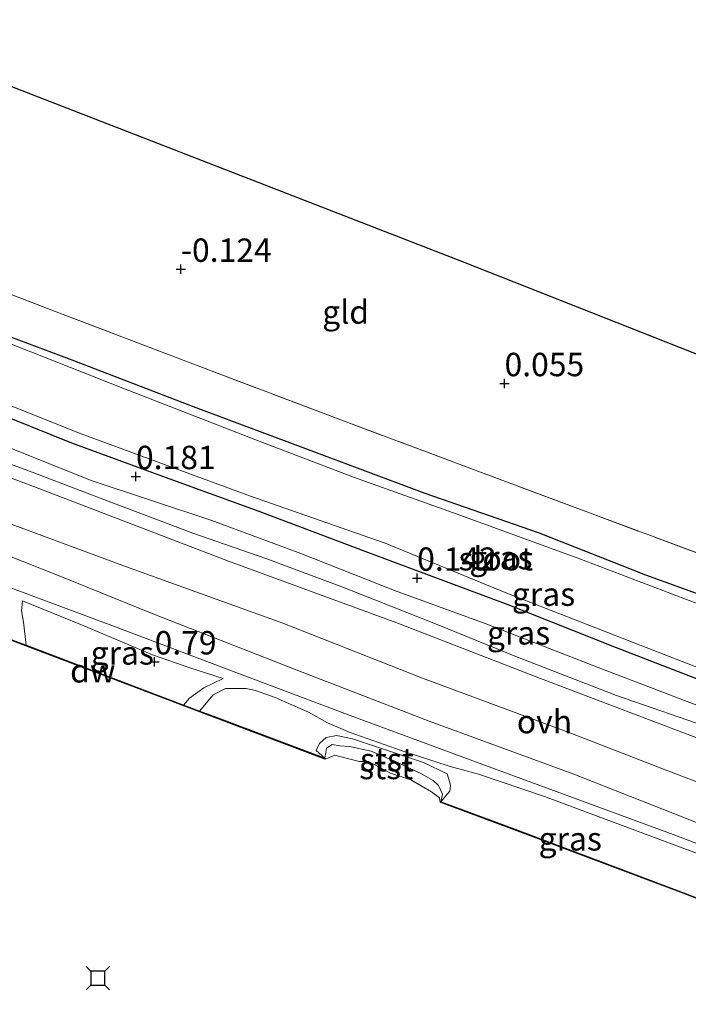
# Model space of a CAD drawing. Units: metres. Extents: x 202942 to 210007, y 518748 to 524237.
# Drawn here: x 207214 to 207285, y 521654 to 521759 of the extents above; entities that cross this region are included whole.
import ezdxf
from ezdxf.enums import TextEntityAlignment as Align

# ---------------------------------------------------------------- set-up
doc = ezdxf.new("R2010")
doc.units = ezdxf.units.M
doc.linetypes.add('IE-TERREINAFSCHEIDING', pattern=[10, 8, -2])
doc.layers.get('0').update_dxf_attribs({"lineweight": 25})
for name, color, linetype, lineweight in [('B-ME-GC-DAMWAND-GV-B6', 10, 'Continuous', 25), ('B-ME-GW-HOOGTEPUNT-S-B1', 10, 'Continuous', 25), ('B-ME-GW-INSTEEKWATERGANG-L-B1', 10, 'Continuous', 25), ('B-ME-GW-KRUINLIJN-L-B1', 93, 'Continuous', 18), ('B-ME-GW-TEENLIJN-L-B1', 93, 'Continuous', 18), ('B-ME-IE-GRASLAND-GV-B6', 93, 'Continuous', 18), ('B-ME-IE-GRONDWERKLIJN-GROND_INGERICHT-GV-B6', 253, 'Continuous', 18), ('B-ME-IE-TERREINAFSCHEIDING-RASTERHEKWERK-L-B1', 8, 'IE-TERREINAFSCHEIDING', 18), ('B-ME-KG-KADASTRAAL-OPNAMEDTMGRENS-L-B1', 10, 'Continuous', 25), ('B-ME-OB-BEKLEDING-GV-B6', 253, 'Continuous', 18), ('B-ME-OB-WATERLIJN-L-B1', 133, 'OB-WATERLIJN', 18), ('B-ME-OG-WATER-GV-B6', 153, 'Continuous', 18), ('B-ME-VH-VERH_SOORT-ONVERHARD-GV-B6', 8, 'Continuous', 18), ('B-ME-VV-AFMEERCONSTRUCTIE-S-B1', 10, 'Continuous', 25)]:
    doc.layers.add(name, color=color, linetype=linetype, lineweight=lineweight)
doc.styles.add('NLCS-ISO', font='NLCS-ISO.TTF')
doc.linetypes.add('OB-WATERLIJN', pattern='A,10,[32,NLCS.SHX,S=2,R=0,X=0,Y=0],-12', length=22)

# ---------------------------------------------------------------- blocks, each defined once
blk = doc.blocks.new('meerstoel')
for p, q in [((-1.25, 1.25), (-0.75, 0.75)), ((0.75, 0.75), (1.25, 1.25)), ((-0.75, 0.75), (-0.75, -0.75)), ((0.75, 0.75), (-0.75, 0.75)), ((0.75, -0.75), (0.75, 0.75)), ((-0.75, -0.75), (-1.25, -1.25)), ((-0.75, -0.75), (0.75, -0.75)), ((0.75, -0.75), (1.25, -1.25))]:
    blk.add_line(p, q)
blk = doc.blocks.new('hoogtepunt')
for p, q in [((-0.5, 0), (0.5, 0)), ((0, 0.5), (0, -0.5))]:
    blk.add_line(p, q)

msp = doc.modelspace()

# ---------------------------------------------------------------- linework, layer by layer
at = {"layer": 'B-ME-GC-DAMWAND-GV-B6'}
for points in [[(207197.934, 521698.444, 0.17), (207199.126, 521697.991, 0.194), (207200.169, 521697.595, -0.007), (207213.535, 521692.519, 0.227), (207214.402, 521692.189, 0.055), (207231.237, 521685.786, 0.139), (207232.96, 521685.131, 0.148), (207234.794, 521684.434, 0.091), (207246.356, 521680.1, 0.093), (207246.384, 521680.012, -0.328), (207234.768, 521684.366, -0.328), (207214.376, 521692.121, -0.328), (207197.757, 521698.434, -0.328), (207196.67, 521698.842, -0.328), (207196.803, 521698.87, 0.065), (207197.934, 521698.444, 0.17)], [(207311.702, 521655.389, 0.124), (207316.452, 521653.611, 0.169), (207316.393, 521653.556, -0.328), (207306.566, 521657.234, -0.328), (207284.649, 521665.654, -0.328), (207266.328, 521672.535, -0.328), (207258.685, 521675.4, -0.328), (207258.754, 521675.452, 0.097), (207266.353, 521672.603, 0.1), (207284.675, 521665.722, 0.1), (207306.592, 521657.302, 0.103), (207311.702, 521655.389, 0.124)]]:
    msp.add_polyline3d(points, dxfattribs=at)
at = {"layer": 'B-ME-GW-INSTEEKWATERGANG-L-B1'}
for points in [[(207291.001, 521695.936, -0.16), (207280.64, 521699.667, -0.151), (207269.196, 521704.186, -0.133), (207257.057, 521708.39, -0.088), (207243.75, 521713.387, -0.319), (207232.295, 521717.646, -0.247), (207219.315, 521722.638, -0.433), (207206.767, 521727.365, -0.415), (207193.594, 521732.448, -0.544), (207185.457, 521735.611, -0.247)], [(207182.418, 521727.691, 0.163), (207189.121, 521725.408, 0.217), (207198.22, 521721.96, 0.148), (207210.577, 521717.32, 0.187), (207219.274, 521713.808, 0.088), (207228.894, 521710.284, -0.034), (207239.279, 521706.492, -0.016), (207251.169, 521702.007, 0.094), (207265.901, 521696.516, 0.124), (207277.477, 521691.944, 0.019), (207290.081, 521687.043, 0.067)]]:
    msp.add_polyline3d(points, dxfattribs=at)
at = {"layer": 'B-ME-GW-KRUINLIJN-L-B1'}
for points in [[(207180.717, 521723.257, 1.402), (207195.991, 521717.824, 1.363), (207205.225, 521714.241, 1.309), (207214.308, 521710.949, 1.354), (207222.44, 521707.864, 1.342), (207232.241, 521704.173, 1.372), (207240.123, 521701.414, 1.468), (207248.431, 521698.307, 1.393), (207258.353, 521694.39, 1.369), (207266.923, 521690.917, 1.474), (207277.513, 521686.812, 1.498), (207288.015, 521683.177, 1.495), (207296.875, 521679.817, 1.522), (207308.258, 521675.756, 1.498), (207319.216, 521671.332, 1.495), (207330.779, 521666.875, 1.357), (207341.003, 521663.32, 1.387), (207345.336, 521661.769, 1.375), (207348.348, 521661.705, 1.366), (207350.918, 521663.29, 1.237), (207351.861, 521665.692, 1.126), (207352.965, 521668.845, 0.841), (207353.379, 521670.208, 0.739), (207353.106, 521671.478, 0.544)], [(207296.193, 521673.741, 1.702), (207282.529, 521678.932, 1.633), (207272.827, 521682.701, 1.693), (207256.778, 521688.638, 1.678), (207241.864, 521694.521, 1.618), (207225.039, 521700.61, 1.633), (207211.227, 521705.68, 1.51), (207197.363, 521710.746, 1.588), (207189.365, 521714.008, 1.711), (207178.723, 521718.062, 1.648)], [(207199.126, 521697.991, 0.194), (207199.665, 521700.168, 0.534), (207200.029, 521701.328, 0.605), (207200.534, 521702.189, 0.764), (207201.122, 521702.427, 1.095), (207202.424, 521702.158, 1.254), (207211.087, 521698.932, 1.334), (207223.851, 521694.188, 1.334), (207235.331, 521689.846, 1.294), (207249.051, 521684.65, 1.44), (207264.205, 521679.082, 1.373), (207283.574, 521671.929, 1.307), (207302.953, 521664.573, 1.282)], [(207214.402, 521692.189, 0.055), (207214.137, 521694.653, 0.52), (207213.909, 521695.849, 0.586), (207214.015, 521696.917, 0.928)], [(207235.466, 521688.621, 0.754), (207233.411, 521687.627, 0.808), (207231.863, 521686.531, 0.694), (207231.237, 521685.786, 0.139)], [(207258.754, 521675.452, 0.097), (207258.933, 521676.26, 0.078), (207258.497, 521677.179, 0.078), (207257.923, 521677.711, 0.097), (207256.751, 521678.402, 0.097), (207253.902, 521679.744, 0.175), (207251.292, 521680.838, 0.234), (207248.963, 521681.34, 0.215), (207247.957, 521681.426, 0.215), (207247.131, 521681.557, 0.215), (207246.505, 521681.18, 0.215), (207246.356, 521680.1, 0.093)]]:
    msp.add_polyline3d(points, dxfattribs=at)
at = {"layer": 'B-ME-GW-TEENLIJN-L-B1'}
for points in [[(207353.106, 521671.478, 0.544), (207351.446, 521669.399, 0.382), (207349.172, 521665.678, 0.328), (207346.929, 521663.837, 0.298), (207344.959, 521663.501, 0.322), (207342.253, 521664.149, 0.376), (207336.925, 521666.016, 0.193), (207323.258, 521671.578, 0.109), (207310.864, 521676.251, -0.031), (207297.556, 521681.374, 0.055), (207287.493, 521685.219, -0.007), (207275.556, 521689.801, 0.064), (207263.474, 521694.494, 0.079), (207253.781, 521698.017, 0.304), (207243.771, 521701.987, 0.088), (207234.263, 521705.495, -0.028), (207221.351, 521709.8, 0.277), (207212.303, 521713.411, 0.046), (207203.442, 521716.791, 0.028), (207195.476, 521719.642, -0.277), (207187.85, 521722.426, 0.256), (207183.283, 521724.128, 0.322), (207181.496, 521725.288, 0.31)], [(207214.015, 521696.917, 0.928), (207220.322, 521694.339, 0.835), (207227.906, 521691.166, 0.799), (207232.026, 521689.716, 0.748), (207235.466, 521688.621, 0.754)], [(207311.702, 521655.389, 0.124), (207312.19, 521657.287, 0.392), (207312.163, 521658.722, 0.481), (207311.858, 521659.45, 0.481), (207310.387, 521660.458, 0.506), (207300.957, 521664.114, 0.404), (207286.064, 521669.958, 0.392), (207269.821, 521676.015, 0.392), (207262.761, 521678.396, 0.417), (207259.748, 521679.228, 0.659), (207254.509, 521680.906, 0.608), (207249.066, 521682.846, 0.647), (207246.635, 521683.874, 0.698), (207244.598, 521685.029, 0.519), (207241.04, 521686.593, 0.353), (207238.915, 521687.35, 0.366), (207237.938, 521687.542, 0.265), (207235.711, 521687.568, 0.298), (207234.406, 521686.877, 0.124), (207232.96, 521685.131, 0.148)]]:
    msp.add_polyline3d(points, dxfattribs=at)
at = {"layer": 'B-ME-IE-GRASLAND-GV-B6'}
for points in [[(207291.001, 521695.936, -0.16), (207280.64, 521699.667, -0.151), (207269.196, 521704.186, -0.133), (207257.057, 521708.39, -0.088), (207243.75, 521713.387, -0.319), (207232.295, 521717.646, -0.247), (207219.315, 521722.638, -0.433), (207206.767, 521727.365, -0.415), (207193.594, 521732.448, -0.544), (207185.457, 521735.611, -0.247), (207186.939, 521739.472, 0.184), (207203.364, 521733.291, -0.043), (207217.611, 521727.83, -0.001), (207232.984, 521721.96, -0.01), (207248.325, 521716.162, 0.046), (207261.85, 521711.103, 0.058), (207274.625, 521706.318, 0.124), (207289.194, 521700.9, -0.038)], [(207298.943, 521691.835, -0.928), (207284.712, 521697.183, -0.928), (207273.497, 521701.453, -0.928), (207260.503, 521706.185, -0.928), (207249.388, 521710.158, -0.928), (207238.851, 521714.177, -0.928), (207224.756, 521719.67, -0.928), (207212.194, 521724.614, -0.928), (207199.063, 521729.532, -0.928), (207192.845, 521731.823, -0.928), (207185.152, 521734.758, -0.928), (207185.457, 521735.611, -0.247), (207193.594, 521732.448, -0.544), (207206.767, 521727.365, -0.415), (207219.315, 521722.638, -0.433), (207232.295, 521717.646, -0.247), (207243.75, 521713.387, -0.319), (207257.057, 521708.39, -0.088), (207269.196, 521704.186, -0.133), (207280.64, 521699.667, -0.151), (207291.001, 521695.936, -0.16)], [(207182.418, 521727.691, 0.163), (207182.806, 521728.743, -0.928), (207192.729, 521725.287, -0.928), (207206.42, 521720.297, -0.928), (207220.286, 521714.762, -0.928), (207238.412, 521708.126, -0.928), (207248.081, 521704.721, -0.928), (207252.804, 521703.071, -0.928), (207265.607, 521697.802, -0.928), (207278.14, 521692.923, -0.928), (207292.229, 521687.444, -0.928)], [(207287.493, 521685.219, -0.007), (207275.556, 521689.801, 0.064), (207263.474, 521694.494, 0.079), (207253.781, 521698.017, 0.304), (207243.771, 521701.987, 0.088), (207234.263, 521705.495, -0.028), (207221.351, 521709.8, 0.277), (207212.303, 521713.411, 0.046), (207203.442, 521716.791, 0.028), (207195.476, 521719.642, -0.277), (207187.85, 521722.426, 0.256), (207183.283, 521724.128, 0.322), (207181.496, 521725.288, 0.31), (207182.418, 521727.691, 0.163), (207189.121, 521725.408, 0.217), (207198.22, 521721.96, 0.148), (207210.577, 521717.32, 0.187), (207219.274, 521713.808, 0.088), (207228.894, 521710.284, -0.034), (207239.279, 521706.492, -0.016), (207251.169, 521702.007, 0.094), (207265.901, 521696.516, 0.124), (207277.477, 521691.944, 0.019), (207290.081, 521687.043, 0.067)], [(207290.081, 521687.043, 0.067), (207277.477, 521691.944, 0.019), (207265.901, 521696.516, 0.124), (207251.169, 521702.007, 0.094), (207239.279, 521706.492, -0.016), (207228.894, 521710.284, -0.034), (207219.274, 521713.808, 0.088), (207210.577, 521717.32, 0.187), (207198.22, 521721.96, 0.148), (207189.121, 521725.408, 0.217), (207182.418, 521727.691, 0.163)], [(207287.598, 521681.712, 1.483), (207269.406, 521688.619, 1.429), (207254.053, 521694.562, 1.534), (207236.027, 521701.176, 1.525), (207215.308, 521709.103, 1.573), (207200.785, 521714.541, 1.501), (207186.132, 521719.809, 1.585), (207180.24, 521722.015, 1.516), (207180.717, 521723.257, 1.402), (207195.991, 521717.824, 1.363), (207205.225, 521714.241, 1.309), (207214.308, 521710.949, 1.354), (207222.44, 521707.864, 1.342), (207232.241, 521704.173, 1.372), (207240.123, 521701.414, 1.468), (207248.431, 521698.307, 1.393), (207258.353, 521694.39, 1.369), (207266.923, 521690.917, 1.474), (207277.513, 521686.812, 1.498), (207288.015, 521683.177, 1.495)], [(207288.015, 521683.177, 1.495), (207277.513, 521686.812, 1.498), (207266.923, 521690.917, 1.474), (207258.353, 521694.39, 1.369), (207248.431, 521698.307, 1.393), (207240.123, 521701.414, 1.468), (207232.241, 521704.173, 1.372), (207222.44, 521707.864, 1.342), (207214.308, 521710.949, 1.354), (207205.225, 521714.241, 1.309)], [(207212.303, 521713.411, 0.046), (207221.351, 521709.8, 0.277), (207234.263, 521705.495, -0.028), (207243.771, 521701.987, 0.088), (207253.781, 521698.017, 0.304), (207263.474, 521694.494, 0.079), (207275.556, 521689.801, 0.064), (207287.493, 521685.219, -0.007)], [(207202.071, 521705.851, 1.576), (207217.935, 521699.591, 1.444), (207228.053, 521695.487, 1.375), (207243.906, 521689.28, 1.474), (207257.497, 521684.051, 1.564), (207272.94, 521678.378, 1.537), (207286.252, 521673.164, 1.528)], [(207211.087, 521698.932, 1.334), (207223.851, 521694.188, 1.334)], [(207302.953, 521664.573, 1.282), (207283.574, 521671.929, 1.307), (207264.205, 521679.082, 1.373), (207249.051, 521684.65, 1.44), (207235.331, 521689.846, 1.294), (207223.851, 521694.188, 1.334), (207211.087, 521698.932, 1.334)], [(207286.064, 521669.958, 0.392), (207269.821, 521676.015, 0.392), (207262.761, 521678.396, 0.417), (207259.748, 521679.228, 0.659), (207254.509, 521680.906, 0.608), (207249.066, 521682.846, 0.647), (207246.635, 521683.874, 0.698), (207244.598, 521685.029, 0.519), (207241.04, 521686.593, 0.353), (207238.915, 521687.35, 0.366), (207237.938, 521687.542, 0.265), (207235.711, 521687.568, 0.298), (207234.406, 521686.877, 0.124), (207232.96, 521685.131, 0.148), (207231.237, 521685.786, 0.139), (207231.863, 521686.531, 0.694), (207233.411, 521687.627, 0.808), (207235.466, 521688.621, 0.754), (207232.026, 521689.716, 0.748), (207227.906, 521691.166, 0.799), (207220.322, 521694.339, 0.835), (207214.015, 521696.917, 0.928), (207213.909, 521695.849, 0.586), (207214.137, 521694.653, 0.52), (207214.402, 521692.189, 0.055), (207213.535, 521692.519, 0.227)], [(207235.466, 521688.621, 0.754), (207233.411, 521687.627, 0.808), (207231.863, 521686.531, 0.694), (207231.237, 521685.786, 0.139), (207214.402, 521692.189, 0.055), (207214.137, 521694.653, 0.52), (207213.909, 521695.849, 0.586), (207214.015, 521696.917, 0.928), (207220.322, 521694.339, 0.835), (207227.906, 521691.166, 0.799), (207232.026, 521689.716, 0.748), (207235.466, 521688.621, 0.754)], [(207223.851, 521694.188, 1.334), (207235.331, 521689.846, 1.294), (207249.051, 521684.65, 1.44), (207264.205, 521679.082, 1.373), (207283.574, 521671.929, 1.307), (207302.953, 521664.573, 1.282)], [(207306.592, 521657.302, 0.103), (207284.675, 521665.722, 0.1), (207266.353, 521672.603, 0.1), (207258.754, 521675.452, 0.097), (207259.232, 521676.04, 0.113), (207259.695, 521676.589, 0.177), (207259.774, 521677.186, 0.177), (207259.714, 521677.519, 0.273), (207259.414, 521678.43, 0.273), (207256.899, 521679.638, 0.465), (207249.28, 521682.175, 0.577), (207247.571, 521682.515, 0.513), (207246.477, 521682.325, 0.497), (207245.759, 521681.688, 0.385), (207245.398, 521680.925, 0.353), (207246.356, 521680.1, 0.093), (207234.794, 521684.434, 0.091), (207232.96, 521685.131, 0.148), (207234.406, 521686.877, 0.124), (207235.711, 521687.568, 0.298), (207237.938, 521687.542, 0.265)], [(207237.938, 521687.542, 0.265), (207238.915, 521687.35, 0.366), (207241.04, 521686.593, 0.353), (207244.598, 521685.029, 0.519), (207246.635, 521683.874, 0.698), (207249.066, 521682.846, 0.647), (207254.509, 521680.906, 0.608), (207259.748, 521679.228, 0.659), (207262.761, 521678.396, 0.417), (207269.821, 521676.015, 0.392), (207286.064, 521669.958, 0.392)]]:
    msp.add_polyline3d(points, dxfattribs=at)
at = {"layer": 'B-ME-IE-GRONDWERKLIJN-GROND_INGERICHT-GV-B6'}
msp.add_polyline3d([(207311.596, 521713.236, 0.231), (207309.808, 521707.781, 0.1), (207298.868, 521711.143, -0.107), (207298.114, 521709.404, -0.107), (207292.961, 521710.972, -0.012), (207291.081, 521706.823, -0.012), (207289.194, 521700.9, -0.038), (207274.625, 521706.318, 0.124), (207261.85, 521711.103, 0.058), (207248.325, 521716.162, 0.046), (207232.984, 521721.96, -0.01), (207217.611, 521727.83, -0.001), (207203.364, 521733.291, -0.043), (207186.939, 521739.472, 0.184), (207194.452, 521759.048, -0.082), (207261.13, 521733.175, 0.082), (207311.596, 521713.236, 0.231)], dxfattribs=at)
at = {"layer": 'B-ME-IE-TERREINAFSCHEIDING-RASTERHEKWERK-L-B1'}
msp.add_polyline3d([(207359.191, 521674.637, 0.673), (207346.097, 521679.582, 0.379), (207331.818, 521684.852, 0.22), (207318.703, 521689.756, 0.193), (207311.266, 521692.695, 0.259), (207290.448, 521700.434, 0.082), (207289.194, 521700.9, -0.038), (207274.625, 521706.318, 0.124), (207261.85, 521711.103, 0.058), (207248.325, 521716.162, 0.046), (207232.984, 521721.96, -0.01), (207217.611, 521727.83, -0.001), (207203.364, 521733.291, -0.043), (207186.939, 521739.472, 0.184)], dxfattribs=at)
at = {"layer": 'B-ME-KG-KADASTRAAL-OPNAMEDTMGRENS-L-B1'}
msp.add_polyline3d([(207194.452, 521759.048, -0.082), (207261.13, 521733.175, 0.082), (207311.596, 521713.236, 0.231)], dxfattribs=at)
at = {"layer": 'B-ME-OB-BEKLEDING-GV-B6'}
for points in [[(207258.754, 521675.452, 0.097), (207258.933, 521676.26, 0.078), (207258.497, 521677.179, 0.078), (207257.923, 521677.711, 0.097), (207256.751, 521678.402, 0.097), (207253.902, 521679.744, 0.175), (207251.292, 521680.838, 0.234), (207248.963, 521681.34, 0.215), (207247.957, 521681.426, 0.215), (207247.131, 521681.557, 0.215), (207246.505, 521681.18, 0.215), (207246.356, 521680.1, 0.093), (207245.398, 521680.925, 0.353), (207245.759, 521681.688, 0.385), (207246.477, 521682.325, 0.497), (207247.571, 521682.515, 0.513), (207249.28, 521682.175, 0.577), (207256.899, 521679.638, 0.465), (207259.414, 521678.43, 0.273), (207259.714, 521677.519, 0.273), (207259.774, 521677.186, 0.177), (207259.695, 521676.589, 0.177), (207259.232, 521676.04, 0.113), (207258.754, 521675.452, 0.097)], [(207258.754, 521675.452, 0.097), (207258.685, 521675.4, -0.328), (207258.596, 521675.868, -0.328), (207257.726, 521676.5, -0.328), (207255.544, 521677.794, -0.328), (207253.35, 521678.511, -0.328), (207251.012, 521679.73, -0.328), (207250.053, 521679.75, -0.328), (207248.333, 521680.17, -0.328), (207247.397, 521680.439, -0.328), (207246.384, 521680.012, -0.328), (207246.356, 521680.1, 0.093), (207246.505, 521681.18, 0.215), (207247.131, 521681.557, 0.215), (207247.957, 521681.426, 0.215), (207248.963, 521681.34, 0.215), (207251.292, 521680.838, 0.234), (207253.902, 521679.744, 0.175), (207256.751, 521678.402, 0.097), (207257.923, 521677.711, 0.097), (207258.497, 521677.179, 0.078), (207258.933, 521676.26, 0.078), (207258.754, 521675.452, 0.097)]]:
    msp.add_polyline3d(points, dxfattribs=at)
at = {"layer": 'B-ME-OB-WATERLIJN-L-B1'}
msp.add_polyline3d([(207306.566, 521657.234, -0.328), (207284.649, 521665.654, -0.328), (207266.328, 521672.535, -0.328), (207258.685, 521675.4, -0.328), (207258.596, 521675.868, -0.328), (207257.726, 521676.5, -0.328), (207255.544, 521677.794, -0.328), (207253.35, 521678.511, -0.328), (207251.012, 521679.73, -0.328), (207250.053, 521679.75, -0.328), (207248.333, 521680.17, -0.328), (207247.397, 521680.439, -0.328), (207246.384, 521680.012, -0.328), (207234.768, 521684.366, -0.328), (207214.376, 521692.121, -0.328), (207197.757, 521698.434, -0.328)], dxfattribs=at)
at = {"layer": 'B-ME-OG-WATER-GV-B6'}
for points in [[(207292.229, 521687.444, -0.928), (207278.14, 521692.923, -0.928), (207265.607, 521697.802, -0.928), (207252.804, 521703.071, -0.928), (207248.081, 521704.721, -0.928), (207238.412, 521708.126, -0.928), (207220.286, 521714.762, -0.928), (207206.42, 521720.297, -0.928), (207192.729, 521725.287, -0.928), (207182.806, 521728.743, -0.928), (207185.152, 521734.758, -0.928), (207192.845, 521731.823, -0.928), (207199.063, 521729.532, -0.928), (207212.194, 521724.614, -0.928), (207224.756, 521719.67, -0.928), (207238.851, 521714.177, -0.928), (207249.388, 521710.158, -0.928), (207260.503, 521706.185, -0.928), (207273.497, 521701.453, -0.928), (207284.712, 521697.183, -0.928), (207298.943, 521691.835, -0.928)], [(207197.757, 521698.434, -0.328), (207214.376, 521692.121, -0.328), (207234.768, 521684.366, -0.328), (207246.384, 521680.012, -0.328), (207247.397, 521680.439, -0.328), (207248.333, 521680.17, -0.328), (207250.053, 521679.75, -0.328), (207251.012, 521679.73, -0.328), (207253.35, 521678.511, -0.328), (207255.544, 521677.794, -0.328), (207257.726, 521676.5, -0.328), (207258.596, 521675.868, -0.328), (207258.685, 521675.4, -0.328), (207266.328, 521672.535, -0.328), (207284.649, 521665.654, -0.328), (207306.566, 521657.234, -0.328)]]:
    msp.add_polyline3d(points, dxfattribs=at)
at = {"layer": 'B-ME-VH-VERH_SOORT-ONVERHARD-GV-B6'}
msp.add_polyline3d([(207286.252, 521673.164, 1.528), (207272.94, 521678.378, 1.537), (207257.497, 521684.051, 1.564), (207243.906, 521689.28, 1.474), (207228.053, 521695.487, 1.375), (207217.935, 521699.591, 1.444), (207202.071, 521705.851, 1.576), (207191.554, 521709.796, 1.507), (207177.407, 521715.06, 1.465), (207178.723, 521718.062, 1.648), (207180.24, 521722.015, 1.516), (207186.132, 521719.809, 1.585), (207200.785, 521714.541, 1.501), (207215.308, 521709.103, 1.573), (207236.027, 521701.176, 1.525), (207254.053, 521694.562, 1.534), (207269.406, 521688.619, 1.429), (207287.598, 521681.712, 1.483)], dxfattribs=at)

# ---------------------------------------------------------------- block references
at = {"layer": 'B-ME-GW-HOOGTEPUNT-S-B1', "rotation": 90}
for p in [(207230.957, 521732.378, -0.124), (207230.957, 521732.378, -0.124), (207265.549, 521720.154, 0.055), (207265.549, 521720.154, 0.055), (207226.152, 521710.219, 0.181), (207226.152, 521710.219, 0.181), (207256.207, 521699.352, 0.142), (207256.207, 521699.352, 0.142), (207228.145, 521690.411, 0.79), (207228.145, 521690.411, 0.79)]:
    msp.add_blockref('hoogtepunt', p, dxfattribs=at)
at = {"layer": 'B-ME-VV-AFMEERCONSTRUCTIE-S-B1', "rotation": 90}
msp.add_blockref('meerstoel', (207222.089, 521656.597, 3.415), dxfattribs=at)

# ---------------------------------------------------------------- texts
at = {"layer": 'B-ME-GC-DAMWAND-GV-B6', "ltscale": 0.2, "style": 'NLCS-ISO'}
msp.add_text('dw', height=2.5, dxfattribs=at).set_placement((207221.5366, 521689.4427), align=Align.MIDDLE_CENTER)
at = {"layer": 'B-ME-GW-HOOGTEPUNT-S-B1', "ltscale": 0.2, "style": 'NLCS-ISO'}
for s, p in [('-0.124', (207230.957, 521732.378, -0.124)), ('-0.124', (207230.957, 521732.378, -0.124)), ('0.055', (207265.549, 521720.154, 0.055)), ('0.055', (207265.549, 521720.154, 0.055)), ('0.181', (207226.152, 521710.219, 0.181)), ('0.181', (207226.152, 521710.219, 0.181)), ('0.142', (207256.207, 521699.352, 0.142)), ('0.142', (207256.207, 521699.352, 0.142)), ('0.79', (207228.145, 521690.411, 0.79)), ('0.79', (207228.145, 521690.411, 0.79))]:
    msp.add_text(s, height=2.5, dxfattribs=at).set_placement(p, align=Align.BOTTOM_LEFT)
at = {"layer": 'B-ME-IE-GRASLAND-GV-B6', "ltscale": 0.2, "style": 'NLCS-ISO'}
for p in [(207265.154, 521701.5405), (207269.7155, 521697.6345), (207267.048, 521693.4965), (207224.6875, 521691.3515), (207272.575, 521671.4785)]:
    msp.add_text('gras', height=2.5, dxfattribs=at).set_placement(p, align=Align.MIDDLE_CENTER)
at = {"layer": 'B-ME-IE-GRONDWERKLIJN-GROND_INGERICHT-GV-B6', "ltscale": 0.2, "style": 'NLCS-ISO'}
msp.add_text('gld', height=2.5, dxfattribs=at).set_placement((207248.5674, 521727.7958), align=Align.MIDDLE_CENTER)
at = {"layer": 'B-ME-OB-BEKLEDING-GV-B6', "ltscale": 0.2, "style": 'NLCS-ISO'}
for p in [(207252.8948, 521679.1096), (207252.9885, 521679.9414)]:
    msp.add_text('stst', height=2.5, dxfattribs=at).set_placement(p, align=Align.MIDDLE_CENTER)
at = {"layer": 'B-ME-OG-WATER-GV-B6', "ltscale": 0.2, "style": 'NLCS-ISO'}
msp.add_text('sloot', height=2.5, dxfattribs=at).set_placement((207264.6128, 521701.4229), align=Align.MIDDLE_CENTER)
at = {"layer": 'B-ME-VH-VERH_SOORT-ONVERHARD-GV-B6', "ltscale": 0.2, "style": 'NLCS-ISO'}
msp.add_text('ovh', height=2.5, dxfattribs=at).set_placement((207269.8193, 521684.0082), align=Align.MIDDLE_CENTER)

doc.saveas('drawing.dxf')
